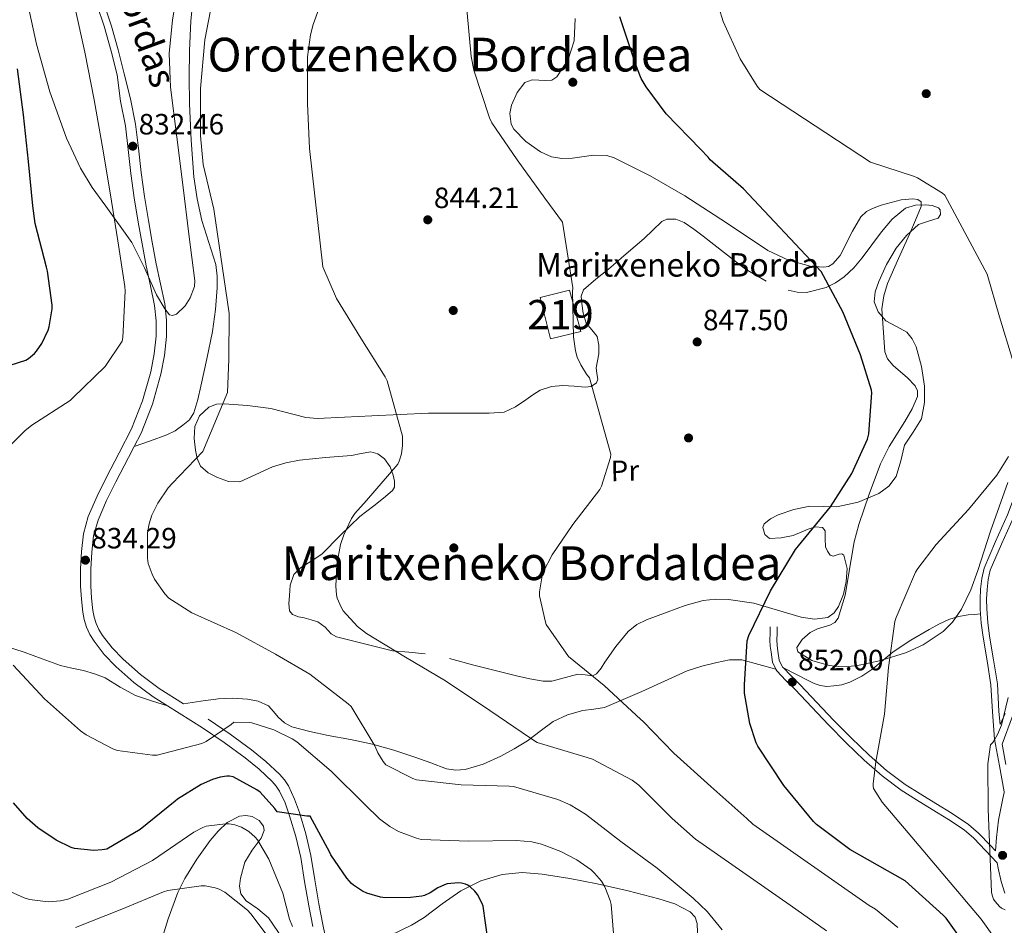
# Model space of a CAD drawing. Extents: x 627549 to 634437, y 752959 to 757716.
# Drawn here: x 629672 to 630008, y 756094 to 756403 of the extents above; entities that cross this region are included whole.
import ezdxf
from ezdxf.enums import TextEntityAlignment as Align

# ---------------------------------------------------------------- set-up
doc = ezdxf.new("R2010")
doc.units = 0
doc.header["$MEASUREMENT"] = 0
doc.linetypes.add('DGN Style 3', pattern=[110.84667999999999, 79.1762, -31.67048])
for name, color, linetype in [('Nivel 15', 7, 'Continuous'), ('Nivel 17', 7, 'Continuous'), ('Nivel 21', 7, 'Continuous'), ('Nivel 35', 7, 'Continuous'), ('Nivel 36', 7, 'Continuous'), ('Nivel 37', 7, 'Continuous'), ('Nivel 4', 7, 'Continuous'), ('Nivel 41', 7, 'Continuous'), ('Nivel 44', 7, 'Continuous'), ('Nivel 45', 7, 'Continuous'), ('Nivel 48', 7, 'Continuous'), ('Nivel 5', 7, 'Continuous'), ('Nivel 52', 7, 'Continuous'), ('Nivel 57', 7, 'Continuous'), ('Nivel 7', 7, 'Continuous')]:
    doc.layers.add(name, color=color, linetype=linetype)
doc.styles.add('Style-arial', font='arial.shx', dxfattribs={"bigfont": 'arialbig.shx'})
doc.styles.add('Style-ariali', font='ariali.shx', dxfattribs={"bigfont": 'arialibig.shx'})
doc.styles.add('Style-arialn', font='arialn.shx', dxfattribs={"bigfont": 'arialnbig.shx'})
doc.styles.add('Style-times', font='times.shx', dxfattribs={"bigfont": 'timesbig.shx'})

# ---------------------------------------------------------------- blocks, each defined once
blk = doc.blocks.new('5PATER_8')
at = {"layer": 'Nivel 7', "linetype": 'Continuous', "lineweight": 0}
h = blk.add_hatch(color=53, dxfattribs=at)
edge = h.paths.add_edge_path()
edge.add_ellipse((0, 0), major_axis=(-0.8683535531702326, -1.296148451011583), ratio=0.9992662858722506, start_angle=0, end_angle=360)
blk = doc.blocks.new('5PERFI_3')
at = {"layer": 'Nivel 17', "linetype": 'Continuous', "lineweight": 0}
h = blk.add_hatch(color=7, dxfattribs=at)
edge = h.paths.add_edge_path()
edge.add_ellipse((0, 0), major_axis=(-0.3034672988784908, -1.530199353708206), ratio=0.9997332953787689, start_angle=0, end_angle=360)

msp = doc.modelspace()

# ---------------------------------------------------------------- linework, layer by layer
at = {"layer": 'Nivel 15', "color": 1, "linetype": 'Continuous', "lineweight": 13}
msp.add_polyline3d([(629852.956, 756293.8119999999, 851.174), (629849.436, 756307.828, 850.726), (629859.4199999999, 756310.324, 850.086), (629863.324, 756296.308, 849.766), (629852.956, 756293.8119999999, 851.174)], dxfattribs=at)
at = {"layer": 'Nivel 21', "color": 7, "linetype": 'DGN Style 3', "lineweight": 0}
for points in [[(629710.8740000001, 756257.0150000001, 833.539), (629716.4739999999, 756258.997, 833.78), (629722.0760000001, 756260.98, 834.022), (629724.8570000001, 756262.388, 834.0740000000001), (629727.452, 756264.244, 834.086), (629729.7250000001, 756266.1159999999, 834.138), (629731.2919999999, 756268.4680000001, 834.214), (629732.6100000001, 756273.017, 834.53), (629733.6599999999, 756277.6200000001, 834.854), (629735.717, 756286.9310000001, 835.1220000000001), (629737.628, 756296.308, 835.238), (629738.6399999999, 756303.723, 835.256), (629739.1640000001, 756311.156, 835.238), (629739.19, 756315.1259999999, 835.2090000000001), (629738.716, 756319.092, 835.174), (629736.399, 756326.6470000001, 835.071), (629733.98, 756334.132, 834.982), (629732.3630000001, 756341.547, 835.033), (629731.2280000001, 756349.044, 835.11), (629730.3019999999, 756361.517, 835.118), (629729.8200000001, 756374.004, 835.11), (629729.6780000001, 756383.0279999999, 835.092), (629729.756, 756392.0519999999, 835.046), (629730.236, 756402.307, 834.897), (629731.2919999999, 756412.5320000001, 834.726)], [(629710.8740000001, 756257.0150000001, 833.539), (629713.244, 756261.6200000001, 833.318), (629717.1359999999, 756271.4639999999, 833.274), (629720.0279999999, 756281.716, 833.254), (629721.2790000001, 756288.0970000001, 833.125), (629721.8840000001, 756294.5160000001, 832.998), (629721.9510000001, 756300.0970000001, 832.902), (629721.372, 756305.652, 832.806), (629719.8940000001, 756312.538, 832.621), (629718.4280000001, 756319.412, 832.422), (629717.0519999999, 756326.797, 832.314), (629715.74, 756334.196, 832.294), (629714.443, 756342.382, 832.47), (629713.244, 756350.5800000001, 832.614), (629712.3570000001, 756358.7760000001, 832.523), (629711.388, 756366.9639999999, 832.3580000000001), (629709.6410000001, 756375.639, 832.131), (629707.548, 756384.244, 831.91), (629705.486, 756392.4010000001, 831.717), (629703.196, 756400.5, 831.5260000000001), (629700.7760000001, 756407.659, 831.384)], [(629999.5959999999, 756199.8870000001, 858.596), (629999.452, 756201.524, 858.534), (629999.4280000001, 756204.946, 858.475), (629999.6440000001, 756208.372, 858.4060000000001), (630000.004, 756211.9569999999, 858.188), (630000.7960000001, 756215.476, 857.958), (630004.692, 756224.6370000001, 857.5070000000001), (630008.7960000001, 756233.652, 857.062), (630012.0590000001, 756242.486, 856.485), (630015.004, 756251.5079999999, 855.91), (630017.003, 756259.523, 855.779), (630017.8840000001, 756267.6359999999, 855.974), (630017.531, 756276.237, 856.614), (630017.1159999999, 756284.852, 857.126), (630017.102, 756289.494, 857.099), (630017.244, 756294.132, 856.998), (630017.4680000001, 756297.3640000001, 856.902), (630017.692, 756300.5959999999, 856.806)], [(629727.7820000001, 756169.1969999999, 832.539), (629719.388, 756174.452, 833.254), (629713.071, 756179.176, 833.345), (629707.1000000001, 756184.436, 833.3820000000001), (629703.408, 756188.3119999999, 833.724), (629700.1240000001, 756192.564, 833.958), (629698.899, 756194.5079999999, 833.899), (629697.9480000001, 756196.5959999999, 833.83), (629697.28, 756198.781, 833.791), (629696.8600000001, 756201.0120000001, 833.766), (629696.4040000001, 756205.2350000001, 833.818), (629696.156, 756209.46, 833.958), (629696.1259999999, 756215.1880000001, 834.397), (629696.412, 756220.916, 834.726), (629697.0830000001, 756226.4880000001, 834.662), (629698.588, 756231.9240000001, 834.534), (629701.47, 756238.5460000001, 834.351), (629704.604, 756244.98, 834.15), (629708.949, 756253.2749999999, 833.718), (629710.8740000001, 756257.0150000001, 833.539)], [(629722.263, 756168.4909999999, 832.715), (629716.825, 756170.256, 832.888), (629711.388, 756172.02, 833.062), (629706.165, 756174.902, 833.004), (629701.02, 756178.0360000001, 832.742), (629697.3470000001, 756179.446, 832.577), (629693.5959999999, 756180.5959999999, 832.3580000000001), (629689.6769999999, 756181.385, 831.953), (629685.788, 756182.26, 831.5260000000001), (629679.5760000001, 756184.557, 831.1990000000001), (629673.372, 756186.868, 830.822), (629667.334, 756188.763, 830.179), (629661.2760000001, 756190.5800000001, 829.542), (629654.3019999999, 756192.273, 828.909), (629647.324, 756194.0360000001, 828.2620000000001), (629641.73, 756196.5530000001, 827.686), (629636.7, 756200.1159999999, 827.11), (629630.1939999999, 756205.692, 826.3100000000001), (629623.8360000001, 756211.3800000001, 825.51), (629620.2860000001, 756214.7010000001, 824.941), (629616.7320000001, 756218.0360000001, 824.3580000000001), (629615.159, 756219.513, 824.184), (629613.3400000001, 756220.2760000001, 824.038), (629612.7890000001, 756220.257, 824.011)], [(629932.3600000001, 756181.4639999999, 851.79), (629936.5619999999, 756179.3019999999, 852.186), (629940.764, 756177.1400000001, 852.582), (629942.8060000001, 756176.185, 852.9680000000001), (629944.9240000001, 756175.412, 853.35), (629947.209, 756175.111, 853.511), (629949.5320000001, 756175.284, 853.6700000000001), (629952.3119999999, 756175.719, 853.89), (629955.0360000001, 756176.564, 854.118), (629959.135, 756178.642, 854.594), (629962.908, 756181.172, 855.078), (629966.3430000001, 756184.1270000001, 855.2280000000001), (629969.8200000001, 756186.996, 855.398), (629975.882, 756190.896, 856.107), (629982.108, 756194.548, 856.87), (629985.406, 756196.3530000001, 857.2860000000001), (629988.828, 756197.94, 857.702), (629992.071, 756198.9920000001, 858.1080000000001), (629995.4199999999, 756199.54, 858.4060000000001), (629997.5079999999, 756199.7139999999, 858.501), (629999.5959999999, 756199.8870000001, 858.596)], [(630004.675, 756119.077, 860.783), (630005.0149999999, 756123.577, 860.815), (630005.788, 756129.46, 860.838), (630007.186, 756136.8330000001, 860.823), (630007.685, 756138.9240000001, 860.827), (630007.645, 756139.1470000001, 860.732), (630006.0320000001, 756148.048, 860.672), (630004.3800000001, 756157.172, 860.518), (630003.6610000001, 756166.4380000001, 860.171), (630003.1640000001, 756175.7320000001, 859.686), (630001.838, 756183.8260000001, 859.302), (630000.476, 756191.9240000001, 858.918), (629999.875, 756196.7180000001, 858.715), (629999.5959999999, 756199.8870000001, 858.596)], [(629929.8019999999, 756180.997, 851.719), (629928.6640000001, 756183.4639999999, 851.588), (629928.156, 756186.868, 851.494), (629927.889, 756188.915, 851.519), (629927.7720000001, 756190.9639999999, 851.494), (629927.804, 756193.236, 851.3340000000001), (629927.8360000001, 756195.5079999999, 851.174)], [(629929.8019999999, 756180.997, 851.719), (629924.0190000001, 756182.5889999999, 851.03), (629918.236, 756184.1799999999, 850.342), (629913.9680000001, 756184.2620000001, 849.65), (629909.6599999999, 756183.284, 848.934), (629904.538, 756182.105, 848.7710000000001), (629899.548, 756180.4680000001, 848.614), (629891.791, 756176.9639999999, 847.301), (629884.1240000001, 756173.4280000001, 845.99), (629877.7609999999, 756170.621, 845.173), (629871.324, 756167.9240000001, 844.4540000000001), (629867.6499999999, 756167.3219999999, 844.239), (629863.8999999999, 756166.9639999999, 844.006), (629858.726, 756165.446, 843.269), (629853.852, 756163.1880000001, 842.278), (629849.396, 756159.8800000001, 841.01), (629845.02, 756156.5320000001, 839.782), (629840.564, 756153.8219999999, 838.865), (629835.932, 756151.284, 838.054), (629830.0020000001, 756148.6440000001, 837.1700000000001), (629823.8360000001, 756146.804, 836.39), (629820.6540000001, 756146.514, 836.086), (629817.5, 756147.06, 835.878), (629812.094, 756149.048, 835.768), (629806.6840000001, 756151.0279999999, 835.686), (629799.4839999999, 756153.371, 835.242), (629792.22, 756155.4439999999, 834.5980000000001), (629784.6740000001, 756156.9839999999, 833.441), (629777.1159999999, 756158.388, 832.23), (629770.875, 756159.717, 831.8770000000001), (629764.6359999999, 756161.3319999999, 832.166), (629762.1710000001, 756162.703, 832.674), (629760.0279999999, 756164.5959999999, 833.19), (629758.4569999999, 756166.6340000001, 833.41), (629756.7, 756168.564, 833.446), (629753.246, 756170.0970000001, 833.248), (629749.5959999999, 756170.74, 832.998), (629744.5959999999, 756171.1300000001, 832.4540000000001), (629739.612, 756170.932, 832.166), (629733.6969999999, 756170.064, 832.352), (629727.7820000001, 756169.1969999999, 832.539)], [(629929.8019999999, 756180.997, 851.719), (629930.0760000001, 756180.4040000001, 851.75), (629933.193, 756177.162, 852.138), (629936.348, 756174.068, 852.518), (629942.0349999999, 756168.0120000001, 852.924), (629947.74, 756161.9720000001, 853.35), (629953.77, 756155.878, 853.915), (629959.9639999999, 756149.94, 854.5020000000001), (629966.081, 756144.568, 855.082), (629972.5719999999, 756139.7, 855.7180000000001), (629977.8019999999, 756136.4029999999, 856.3820000000001), (629983.068, 756133.172, 857.19), (629988.6300000001, 756129.773, 858.241), (629994.0349999999, 756126.1780000001, 859.332), (629997.2760000001, 756123.3160000001, 859.814), (630001.298, 756119.148, 860.236), (630005.3289999999, 756114.9040000001, 860.654), (630005.5730000001, 756113.087, 860.575), (630006.6840000001, 756108.5320000001, 860.39), (630007.8640000001, 756104.6200000001, 860.475)], [(630006.257, 756162.098, 860.317), (630007.9639999999, 756165.844, 860.23)], [(629776.7320000001, 756086.7720000001, 820.774), (629775.315, 756093.851, 821.573), (629773.916, 756100.916, 822.374), (629772.544, 756109.1699999999, 823.4060000000001), (629771.1640000001, 756117.4280000001, 824.422), (629769.4180000001, 756124.7930000001, 825.1030000000001), (629767.26, 756132.084, 825.766), (629765.6429999999, 756136.7139999999, 826.279), (629763.548, 756141.172, 826.79), (629762.1599999999, 756143.2690000001, 827.046), (629760.476, 756145.1400000001, 827.302), (629755.8289999999, 756149.5190000001, 827.942), (629750.94, 756153.524, 828.582), (629743.6159999999, 756158.8319999999, 829.923), (629736.156, 756163.956, 831.398)]]:
    msp.add_polyline3d(points, dxfattribs=at)
at = {"layer": 'Nivel 21', "color": 7, "linetype": 'Continuous', "lineweight": 0}
for points in [[(629698.2479999999, 756407.5290000001, 831.384), (629700.6170000001, 756400.52, 831.5260000000001), (629703.0590000001, 756391.9140000001, 831.717), (629705.105, 756383.821, 831.91), (629706.196, 756374.8729999999, 832.131), (629707.9010000001, 756366.4070000001, 832.3580000000001), (629708.851, 756358.379, 832.523), (629709.743, 756350.135, 832.614), (629710.9550000001, 756341.851, 832.47), (629712.26, 756333.612, 832.294), (629713.5800000001, 756326.166, 832.314), (629714.9680000001, 756318.7209999999, 832.422), (629716.4439999999, 756311.8, 832.621), (629717.882, 756305.0970000001, 832.806), (629718.4199999999, 756299.935, 832.902), (629718.358, 756294.703, 832.998), (629717.783, 756288.6030000001, 833.125), (629716.5930000001, 756282.5360000001, 833.254), (629713.7890000001, 756272.595, 833.274), (629710.027, 756263.0800000001, 833.318), (629705.818, 756254.9010000001, 833.718), (629701.4550000001, 756246.5719999999, 834.15), (629698.2649999999, 756240.023, 834.351), (629695.254, 756233.105, 834.534), (629693.612, 756227.1740000001, 834.662), (629692.8940000001, 756221.2150000001, 834.726), (629692.5970000001, 756215.267, 834.397), (629692.628, 756209.3470000001, 833.958), (629692.8870000001, 756204.942, 833.818), (629693.3670000001, 756200.4950000001, 833.766), (629693.8489999999, 756197.936, 833.791), (629694.6410000001, 756195.344, 833.83), (629695.787, 756192.8289999999, 833.899)], [(630019.939, 756300.44, 856.806), (630019.7150000001, 756297.2080000001, 856.902), (630019.494, 756294.02, 856.998), (630019.354, 756289.463, 857.099), (630019.368, 756284.9099999999, 857.126), (630019.781, 756276.337, 856.614), (630020.1410000001, 756267.56, 855.974), (630019.2250000001, 756259.1270000001, 855.779), (630017.1699999999, 756250.885, 855.91), (630014.1869999999, 756241.746, 856.485), (630010.8800000001, 756232.794, 857.062), (630006.753, 756223.73, 857.5070000000001), (630002.9480000001, 756214.7820000001, 857.958), (630002.2309999999, 756211.5959999999, 858.188), (630001.889, 756208.189, 858.4060000000001), (630001.6810000001, 756204.8829999999, 858.475), (630001.703, 756201.631, 858.534), (630002.115, 756196.9569999999, 858.715), (630002.7050000001, 756192.2509999999, 858.918), (630004.06, 756184.1950000001, 859.302), (630005.406, 756175.9750000001, 859.686), (630005.908, 756166.585, 860.171), (630006.257, 756162.098, 860.317)], [(629932.3600000001, 756181.4639999999, 851.79), (629932.0700000001, 756181.7650000001, 851.75), (629930.969, 756184.152, 851.588), (629930.514, 756187.1980000001, 851.494), (629930.2609999999, 756189.1370000001, 851.519), (629930.1540000001, 756191.0150000001, 851.494), (629930.185, 756193.202, 851.3340000000001), (629930.217, 756195.4739999999, 851.174)], [(629695.787, 756192.8289999999, 833.899), (629697.229, 756190.54, 833.958), (629700.727, 756186.0109999999, 833.724), (629704.652, 756181.8910000001, 833.3820000000001), (629710.845, 756176.435, 833.345), (629717.392, 756171.5390000001, 833.254), (629722.263, 756168.4909999999, 832.715)], [(630004.675, 756119.077, 860.783), (630003.0109999999, 756120.801, 860.236), (629998.923, 756125.038, 859.814), (629995.4890000001, 756128.0700000001, 859.332), (629989.9110000001, 756131.781, 858.241), (629984.311, 756135.202, 857.19), (629979.0590000001, 756138.425, 856.3820000000001), (629973.923, 756141.663, 855.7180000000001), (629967.5830000001, 756146.4180000001, 855.082), (629961.574, 756151.6950000001, 854.5020000000001), (629955.44, 756157.575, 853.915), (629949.452, 756163.6270000001, 853.35), (629943.7679999999, 756169.6440000001, 852.924), (629938.05, 756175.7339999999, 852.518), (629934.885, 756178.837, 852.138), (629932.3600000001, 756181.4639999999, 851.79)], [(629722.263, 756168.4909999999, 832.715), (629734.158, 756161.048, 831.398), (629741.5819999999, 756155.949, 829.923), (629748.7849999999, 756150.7280000001, 828.582), (629753.4979999999, 756146.8670000001, 827.942), (629757.9510000001, 756142.672, 827.302), (629759.362, 756141.1030000001, 827.046), (629760.4639999999, 756139.439, 826.79), (629762.372, 756135.378, 826.279), (629763.9010000001, 756131.0009999999, 825.766), (629766.007, 756123.885, 825.1030000000001), (629767.703, 756116.729, 824.422), (629769.064, 756108.5900000001, 823.4060000000001), (629770.4439999999, 756100.284, 822.374), (629771.855, 756093.162, 821.573)], [(630008.2479999999, 756148.449, 860.672), (630006.9880000001, 756155.412, 860.326), (630010.4850000001, 756164.987, 860.23)]]:
    msp.add_polyline3d(points, dxfattribs=at)
at = {"layer": 'Nivel 35', "color": 92, "linetype": 'DGN Style 3', "lineweight": 0}
for points in [[(629727.8360000001, 756425.588, 835.6220000000001), (629723.9450000001, 756402.628, 835.717), (629722.8600000001, 756391.1540000001, 835.765), (629723.2919999999, 756379.7, 835.814), (629725.435, 756362.548, 835.909), (629727.5800000001, 756345.396, 836.006), (629729.571, 756329.49, 835.794), (629731.548, 756313.588, 835.11), (629731.443, 756311.628, 835), (629730.003, 756307.79, 834.764), (629728.2550000001, 756305.0619999999, 834.566), (629725.3230000001, 756302.189, 834.272), (629724.0079999999, 756301.6740000001, 834.139), (629722.9720000001, 756302.004, 834.022), (629721.334, 756303.9610000001, 833.828), (629718.5630000001, 756308.8330000001, 833.5360000000001), (629714.45, 756317.9439999999, 833.14), (629710.108, 756326.6440000001, 832.678), (629701.185, 756339.0560000001, 831.33), (629696.5889999999, 756345.358, 830.613), (629692.5719999999, 756352.0519999999, 830.118), (629687.8459999999, 756362.2849999999, 829.774), (629682.1240000001, 756378.095, 829.496), (629677.5959999999, 756394.2919999999, 829.094), (629672.6710000001, 756417.084, 828.236)], [(629858.9240000001, 756389.1059999999, 848.272), (629861.02, 756395.5079999999, 848.23), (629861.327, 756403.0619999999, 848.181)], [(630008.8740000001, 756244.6939999999, 857.259), (630003.0360000001, 756228.084, 857.51), (629998.73, 756214.6950000001, 858.165), (629996.2649999999, 756208.0630000001, 858.461), (629993.1159999999, 756201.46, 858.4060000000001), (629990.087, 756197.094, 858.154), (629986.8130000001, 756193.852, 857.892), (629980.0349999999, 756189.3300000001, 857.364), (629974.3770000001, 756186.7690000001, 856.928), (629965.574, 756184.0009999999, 856.25), (629957.148, 756182.196, 855.59), (629952.091, 756181.8670000001, 855.217), (629947.993, 756182.288, 854.932), (629942.0700000001, 756183.98, 854.496), (629937.308, 756186.932, 854.054), (629936.9269999999, 756188.4210000001, 853.764), (629938.79, 756191.1400000001, 853.088), (629941.4680000001, 756193.524, 852.6460000000001), (629943.952, 756194.7820000001, 852.7760000000001), (629948.1540000001, 756196.0120000001, 853.469), (629949.9029999999, 756196.9410000001, 853.7860000000001), (629951.068, 756198.452, 853.926), (629953.449, 756206.274, 853.969), (629955.433, 756218.436, 853.951), (629956.483, 756224.4890000001, 853.875), (629958.044, 756230.388, 853.734), (629961.655, 756240.7949999999, 853.256), (629965.4680000001, 756251.06, 852.902), (629968.3899999999, 756256.98, 852.9200000000001), (629973.8130000001, 756265.5830000001, 853.067), (629976.2590000001, 756269.8160000001, 853.134), (629978.0760000001, 756274.0360000001, 853.158), (629978.139, 756276.0120000001, 853.149), (629977.355, 756277.673, 853.133), (629974.7209999999, 756280.49, 853.096), (629969.807, 756284.7150000001, 853.042), (629967.8929999999, 756286.9269999999, 853.028), (629966.94, 756289.2679999999, 853.03), (629965.9950000001, 756303.942, 853.231), (629966.5860000001, 756308.423, 853.322), (629967.8999999999, 756312.628, 853.414), (629971.6640000001, 756321.172, 853.677), (629975.452, 756329.716, 854.054), (629977.4780000001, 756334.2919999999, 854.578), (629979.3559999999, 756338.868, 855.142), (629979.3430000001, 756340.547, 855.269), (629978.1799999999, 756341.3300000001, 855.355), (629976.48, 756341.5689999999, 855.41), (629972.4839999999, 756341.193, 855.458), (629965.7250000001, 756339.405, 855.41), (629962.8, 756338.2820000001, 855.328), (629960.6680000001, 756337.2039999999, 855.206), (629958.7579999999, 756335.406, 854.998), (629955.888, 756330.494, 854.543), (629951.716, 756322.256, 853.785), (629949.213, 756319.3360000001, 853.439), (629947.7620000001, 756318.4979999999, 853.289), (629946.1399999999, 756318.196, 853.158), (629941.5090000001, 756318.5959999999, 852.907), (629934.0490000001, 756320.5819999999, 852.623), (629927.068, 756323.956, 852.2620000000001), (629912.9680000001, 756333.3119999999, 850.4490000000001), (629898.78, 756342.5800000001, 848.806), (629886.8829999999, 756349.3859999999, 848.58), (629874.652, 756355.5079999999, 848.422), (629872.165, 756356.288, 848.323), (629867.567, 756356.3929999999, 848.114), (629860.372, 756355.395, 847.779), (629856.78, 756355.254, 847.635), (629853.2760000001, 756355.892, 847.5260000000001), (629849.51, 756357.5530000001, 847.453), (629844.496, 756361.0730000001, 847.436), (629840.412, 756365.3640000001, 847.5260000000001), (629839.486, 756367.065, 847.586), (629839.094, 756370.6340000001, 847.7330000000001), (629839.6540000001, 756373.548, 847.86), (629841.52, 756377.791, 848.041), (629844.1880000001, 756381.236, 848.166), (629846.663, 756382.192, 848.217), (629851.237, 756381.8859999999, 848.274), (629853.371, 756382.0660000001, 848.29), (629855.068, 756383.156, 848.294), (629858.9240000001, 756389.1059999999, 848.272)]]:
    msp.add_polyline3d(points, dxfattribs=at)
at = {"layer": 'Nivel 36', "color": 92, "linetype": 'Continuous', "lineweight": 0, "extrusion": (-0.1779003582609275, -0.1168198266528507, 0.9770898580127785), "elevation": -199586.9225087417, "flags": 128}
msp.add_lwpolyline([(-286448.0000986166, 920286.5959059619), (-286439.3656416367, 920289.6453284752), (-286432.1107936839, 920293.3525617002)], dxfattribs=at)
at = {"layer": 'Nivel 36', "color": 92, "linetype": 'Continuous', "lineweight": 0}
for points in [[(629934.044, 756310.388, 850.022), (629937.1030000001, 756309.6329999999, 850.439), (629940.1880000001, 756309.6200000001, 850.854), (629946.922, 756311.297, 851.5120000000001), (629950.128, 756312.8459999999, 851.798), (629953.1159999999, 756314.932, 852.134), (629956.3670000001, 756318.0460000001, 852.792), (629959.196, 756321.396, 853.414), (629962.524, 756325.8049999999, 853.809), (629965.852, 756330.2280000001, 854.054), (629969.4539999999, 756334.568, 854.177), (629974.044, 756338.3559999999, 854.3100000000001), (629977.4550000001, 756339.4140000001, 854.639), (629980.892, 756339.4439999999, 854.95), (629983.075, 756339.237, 854.986), (629985.244, 756338.4839999999, 854.95), (629985.8500000001, 756337.77, 854.918), (629985.9040000001, 756336.1669999999, 854.867), (629985.1799999999, 756334.8999999999, 854.822), (629981.807, 756333.9310000001, 854.7230000000001), (629978.46, 756332.788, 854.63), (629974.379, 756329.054, 854.5450000000001), (629970.78, 756324.7239999999, 854.438), (629967.5630000001, 756319.1510000001, 854.014), (629964.892, 756313.3319999999, 853.414), (629963.6910000001, 756309.8570000001, 852.956), (629963.3559999999, 756306.3559999999, 852.6460000000001), (629964.6699999999, 756302.9809999999, 852.684), (629967.26, 756299.956, 852.774), (629970.9450000001, 756297.9909999999, 852.884), (629974.4920000001, 756296.0519999999, 852.966), (629976.3119999999, 756293.72, 852.915), (629977.628, 756291.06, 852.838), (629979.5109999999, 756284.3640000001, 852.774), (629980.4439999999, 756277.6200000001, 852.71), (629980.4950000001, 756272.038, 852.659), (629979.4199999999, 756266.4839999999, 852.582), (629976.6740000001, 756261.854, 852.416), (629973.7239999999, 756257.46, 852.198), (629972.3899999999, 756252.1370000001, 851.9830000000001), (629970.78, 756246.7720000001, 851.75), (629968.307, 756243.5009999999, 851.539), (629964.956, 756241.0120000001, 851.302), (629957.9110000001, 756237.969, 850.808), (629950.6200000001, 756236.4680000001, 850.342), (629946.0079999999, 756236.585, 850.169), (629941.4040000001, 756236.6599999999, 850.022), (629935.9210000001, 756235.5150000001, 849.766), (629930.524, 756233.652, 849.51), (629927.97, 756232.288, 849.4540000000001), (629925.852, 756230.5800000001, 849.51), (629925.406, 756229.3800000001, 849.58), (629925.987, 756227.0290000001, 849.714), (629927.5800000001, 756225.652, 849.83), (629931.6089999999, 756225.831, 849.998), (629935.6440000001, 756226.676, 850.15), (629940.797, 756228.8060000001, 850.269), (629943.324, 756229.645, 850.321), (629945.756, 756229.3640000001, 850.4060000000001), (629946.663, 756228.2320000001, 850.518), (629946.655, 756225.5150000001, 850.793), (629946.78, 756222.7720000001, 851.11), (629947.44, 756221.277, 851.375), (629948.3160000001, 756219.892, 851.6220000000001), (629949.3219999999, 756219.5889999999, 851.6750000000001), (629951.3829999999, 756220.216, 851.625), (629952.3019999999, 756220.331, 851.6030000000001), (629952.9240000001, 756219.892, 851.6220000000001), (629954.1229999999, 756215.4240000001, 852.101), (629953.8200000001, 756210.932, 852.4540000000001), (629952.861, 756206.655, 852.4250000000001), (629951.132, 756202.4199999999, 852.39), (629949.6270000001, 756200.2039999999, 852.4010000000001), (629947.548, 756198.7080000001, 852.39), (629942.9950000001, 756198.058, 852.1700000000001), (629938.46, 756198.7720000001, 851.814), (629930.392, 756201.206, 851.141), (629922.2679999999, 756203.5079999999, 850.47), (629913.662, 756204.7720000001, 849.7950000000001), (629909.325, 756204.9010000001, 849.46), (629905.0519999999, 756204.4680000001, 849.126), (629898.851, 756202.771, 848.698), (629892.764, 756200.436, 848.294), (629885.6769999999, 756197.878, 847.602), (629882.361, 756196.247, 847.216), (629879.452, 756193.908, 846.886), (629875.2609999999, 756188.7339999999, 846.707), (629871.452, 756183.412, 846.5020000000001), (629870.1799999999, 756181.395, 846.2470000000001), (629868.6359999999, 756179.4439999999, 845.99), (629867.192, 756178.7919999999, 845.8580000000001), (629864.717, 756179.0660000001, 845.672), (629862.236, 756179.3160000001, 845.4780000000001), (629856.3530000001, 756177.673, 844.811), (629853.409, 756176.942, 844.465), (629850.46, 756176.8840000001, 844.198), (629845.878, 756177.733, 844.043), (629841.308, 756178.804, 843.942), (629834.007, 756180.598, 843.594), (629826.716, 756182.388, 843.11), (629818.5109999999, 756184.662, 842.243)], [(629810.2039999999, 756186.2919999999, 841.3820000000001), (629804.6359999999, 756186.7720000001, 840.934), (629799.068, 756187.2520000001, 840.486), (629789.4680000001, 756189.6840000001, 839.814), (629779.868, 756192.1159999999, 839.142), (629778.1510000001, 756193.078, 838.945), (629776.03, 756195.412, 838.5690000000001), (629773.5959999999, 756197.172, 838.374), (629771.229, 756197.848, 838.374), (629768.8600000001, 756198.5160000001, 838.374), (629766.9040000001, 756198.879, 838.374), (629764.956, 756199.6680000001, 838.374), (629763.923, 756200.99, 838.374), (629763.6769999999, 756203.4680000001, 838.374), (629763.932, 756206.004, 838.374), (629764.077, 756209.6769999999, 838.405), (629765.4040000001, 756213.3, 838.5020000000001), (629767.611, 756215.5989999999, 838.64), (629771.337, 756217.8870000001, 838.938), (629774.8759999999, 756220.2760000001, 839.27), (629781.2760000001, 756226.7930000001, 840.309), (629787.932, 756233.0760000001, 840.998), (629790.294, 756234.9380000001, 840.891), (629792.6680000001, 756236.788, 840.742), (629795.8999999999, 756239.3489999999, 840.616), (629799.068, 756242.0360000001, 840.486), (629799.719, 756243.1130000001, 840.443), (629799.764, 756245.173, 840.376), (629799.26, 756247.22, 840.294), (629798.179, 756250.108, 840.135), (629796.2520000001, 756252.788, 839.974), (629794.047, 756254.54, 839.846), (629791.6440000001, 756255.156, 839.718), (629788.361, 756254.5819999999, 839.463), (629785.0519999999, 756253.94, 839.206), (629776.1840000001, 756253.2509999999, 838.928), (629767.324, 756252.4040000001, 838.6940000000001), (629762.638, 756251.415, 838.439), (629758.044, 756250.1000000001, 838.182), (629752.439, 756247.4510000001, 838.136), (629746.908, 756244.98, 838.054), (629743.132, 756245.1000000001, 837.77), (629739.2919999999, 756246.452, 837.414), (629736.112, 756247.987, 837.065), (629733.5320000001, 756250.2919999999, 836.6460000000001), (629732.369, 756252.9280000001, 835.8580000000001), (629731.868, 756255.7320000001, 835.046), (629731.3289999999, 756259.76, 834.6), (629731.548, 756263.7960000001, 834.4060000000001), (629733.2050000001, 756267.5249999999, 834.341), (629736.412, 756270.452, 834.47), (629738.9809999999, 756271.4539999999, 834.754), (629741.5959999999, 756271.604, 835.046), (629749.5549999999, 756271.017, 835.48), (629757.4680000001, 756270.004, 836.006), (629765.4650000001, 756267.898, 836.967), (629769.449, 756266.926, 837.506), (629773.4680000001, 756266.612, 838.054), (629782.679, 756267.014, 839.509), (629791.9639999999, 756267.4439999999, 840.87), (629801.629, 756267.8970000001, 841.014), (629811.2919999999, 756268.3400000001, 840.934), (629819.1000000001, 756268.4450000001, 841.5500000000001), (629826.908, 756268.4040000001, 842.15), (629832.03, 756268.368, 842.394), (629837.148, 756268.788, 842.662), (629840.9890000001, 756270.503, 843.056), (629844.5079999999, 756272.9480000001, 843.558), (629846.8630000001, 756274.6429999999, 844.015), (629849.372, 756276.2760000001, 844.4540000000001), (629853.2350000001, 756277.49, 844.682), (629857.1799999999, 756277.8759999999, 844.902), (629860.9539999999, 756277.611, 845.33), (629864.7320000001, 756277.3, 845.798), (629866.817, 756277.5160000001, 846.077), (629868.6359999999, 756278.7080000001, 846.374), (629869.112, 756279.9880000001, 846.616), (629868.7350000001, 756281.908, 847.064), (629868.4439999999, 756283.828, 847.398), (629868.946, 756286.26, 847.572), (629869.4040000001, 756288.692, 847.654), (629869.4269999999, 756291.604, 847.727), (629868.828, 756294.5160000001, 847.782), (629867.021, 756296.834, 847.785), (629865.1159999999, 756299.1240000001, 847.782), (629864.085, 756302.4680000001, 847.984), (629863.5800000001, 756305.844, 848.102), (629863.4140000001, 756308.2779999999, 848.006), (629864.22, 756310.452, 847.91), (629868.4369999999, 756314.1510000001, 847.6850000000001), (629872.6680000001, 756317.5560000001, 847.462), (629878.75, 756322.77, 847.177), (629884.828, 756327.9880000001, 846.95), (629887.8260000001, 756330.878, 846.87), (629890.844, 756333.7479999999, 846.822), (629892.561, 756334.5959999999, 846.8050000000001), (629895.642, 756334.629, 846.797), (629898.46, 756333.4920000001, 846.822), (629901.787, 756331.169, 846.946), (629905.0519999999, 756328.756, 847.142), (629912.2220000001, 756323.138, 847.645)], [(629719.7080000001, 756086.6440000001, 813.862), (629722.462, 756095.81, 814.933), (629725.852, 756104.8200000001, 815.846), (629728.1939999999, 756109.5519999999, 816.878), (629732.301, 756116.1359999999, 818.847), (629736.8600000001, 756122.548, 820.07), (629739.531, 756125.77, 820.266), (629742.6840000001, 756128.692, 820.4540000000001), (629746.8119999999, 756130.842, 820.653), (629749.0519999999, 756131.135, 820.75), (629751.196, 756130.74, 820.838), (629753.523, 756129.4280000001, 820.866), (629755.0360000001, 756127.476, 820.838), (629755.1939999999, 756125.973, 820.828), (629754.1799999999, 756123.327, 820.811), (629751.135, 756119.29, 820.7760000000001), (629748.7, 756115.1240000001, 820.71), (629747.131, 756109.676, 820.561), (629746.81, 756106.9199999999, 820.472), (629747.2919999999, 756104.372, 820.39), (629749.0719999999, 756102.004, 820.3340000000001), (629753.06, 756099.2320000001, 820.2860000000001), (629756.7, 756096.1159999999, 820.134), (629761.646, 756088.9979999999, 819.453)], [(629794.6840000001, 756088.4040000001, 821.83), (629805.4680000001, 756093.6840000001, 822.95), (629809.841, 756096.2760000001, 823.484), (629815.943, 756100.889, 824.407), (629822.3, 756105.3319999999, 825.318), (629829.173, 756108.781, 825.987), (629836.4439999999, 756110.9639999999, 826.662), (629843.2620000001, 756111.598, 827.83), (629850.0760000001, 756111.092, 829.03), (629859.46, 756109.5719999999, 830.004), (629868.828, 756107.764, 830.95), (629879.368, 756105.3260000001, 832.456), (629889.8200000001, 756102.6440000001, 833.83), (629895.2930000001, 756100.9410000001, 834.173), (629900.5719999999, 756098.1640000001, 834.278), (629902.2339999999, 756096.3970000001, 834.275), (629903.004, 756094.196, 834.278), (629903.4269999999, 756082.155, 834.589)]]:
    msp.add_polyline3d(points, dxfattribs=at)
at = {"layer": 'Nivel 4', "color": 30, "linetype": 'Continuous', "lineweight": 30, "flags": 128}
for points, elevation in [([(629996.612, 756083.7820000001), (629987.94, 756096.006), (629986.8200000001, 756097.0619999999), (629973.892, 756108.838), (629955.0760000001, 756119.462), (629943.6840000001, 756128.038), (629942.6599999999, 756129.0619999999), (629932.548, 756141.318), (629923.6840000001, 756154.726), (629923.108, 756155.942), (629920.9639999999, 756162.5020000001), (629919.1399999999, 756172.838), (629919.044, 756175.686), (629920.004, 756190.6939999999), (629920.612, 756192.486), (629928.004, 756207.7820000001), (629936.5160000001, 756221.8940000001), (629937.476, 756223.078), (629948.452, 756236.422), (629955.6840000001, 756247.8459999999), (629961.0279999999, 756259.494), (629961.5079999999, 756261.382), (629962.564, 756275.3019999999), (629962.4040000001, 756276.1980000001), (629958.6599999999, 756288.294), (629952.6440000001, 756302.9180000001), (629945.284, 756316.71), (629918.756, 756344.9979999999), (629907.3640000001, 756354.8859999999), (629906.7239999999, 756355.75), (629904.1000000001, 756358.4380000001), (629892.324, 756370.598), (629885.5079999999, 756379.75), (629883.8759999999, 756382.6300000001), (629882.02, 756387.2380000001), (629877.22, 756401.638), (629876.612, 756403.686)], 850), ([(629668.5819999999, 756284.7949999999), (629673.926, 756286.523), (629674.8859999999, 756287.067), (629676.902, 756288.763), (629677.6059999999, 756289.5630000001), (629679.398, 756292.1869999999), (629681.5419999999, 756296.6669999999), (629681.926, 756297.851), (629682.95, 756303.963), (629682.95, 756305.2110000001), (629681.382, 756316.827), (629680.9979999999, 756318.203), (629677.1259999999, 756333.1470000001), (629676.358, 756339.0989999999), (629674.854, 756354.331), (629673.19, 756370.1710000001), (629671.1100000001, 756385.8829999999)], 825), ([(629831.5900000001, 756088.763), (629829.9580000001, 756100.1229999999), (629829.6059999999, 756101.051), (629827.9739999999, 756104.091), (629827.1100000001, 756105.2110000001), (629825.4780000001, 756106.7790000001), (629824.7420000001, 756107.291), (629823.9099999999, 756107.675), (629822.534, 756108.027), (629821.574, 756108.091), (629817.702, 756107.7390000001), (629816.7420000001, 756107.4510000001), (629814.534, 756106.395), (629811.878, 756104.699), (629809.926, 756103.8030000001), (629809.0619999999, 756103.5789999999), (629805.158, 756103.067), (629796.5179999999, 756103.003), (629794.95, 756103.227), (629790.2139999999, 756104.5390000001), (629788.7420000001, 756105.243), (629785.7660000001, 756107.2590000001), (629784.9979999999, 756107.9310000001), (629783.4299999999, 756109.6910000001), (629777.9580000001, 756117.6270000001), (629777.638, 756118.4269999999), (629770.9820000001, 756130.8430000001), (629769.7660000001, 756130.8430000001), (629759.6540000001, 756132.315), (629758.8859999999, 756133.435), (629753.8300000001, 756139.0989999999), (629752.7420000001, 756139.899), (629744.646, 756144.315), (629743.398, 756144.4750000001), (629742.534, 756144.4750000001), (629740.23, 756144.155), (629737.6059999999, 756143.3870000001), (629733.7660000001, 756141.6910000001), (629725.702, 756136.699), (629724.9340000001, 756135.9950000001), (629712.902, 756126.3630000001), (629701.5419999999, 756119.611), (629699.942, 756119.3230000001), (629697.1259999999, 756119.1950000001), (629690.5020000001, 756119.835), (629689.446, 756120.1869999999), (629684.3260000001, 756122.6510000001), (629678.0860000001, 756126.8430000001), (629674.4380000001, 756130.1070000001), (629669.7660000001, 756135.4510000001)], 825)]:
    msp.add_lwpolyline(points, dxfattribs=dict(at, elevation=elevation))
at = {"layer": 'Nivel 5', "color": 30, "linetype": 'Continuous', "lineweight": 0, "flags": 128}
for points, elevation in [([(629947.1159999999, 756091.7620000001), (629934.7, 756100.4979999999), (629902.412, 756122.962), (629894.4439999999, 756130.098), (629883.0519999999, 756141.3940000001), (629880.8119999999, 756143.0900000001), (629867.212, 756150.354), (629865.4199999999, 756150.8659999999), (629848.4280000001, 756155.986), (629846.1240000001, 756157.4580000001), (629832.2039999999, 756166.8659999999), (629817.1000000001, 756177.074), (629803.5, 756185.1059999999), (629790.1240000001, 756193.1699999999), (629787.1159999999, 756195.6340000001), (629782.1880000001, 756200.9780000001), (629781.4839999999, 756202.1300000001), (629780.172, 756205.202), (629779.8840000001, 756206.3859999999), (629779.6599999999, 756209.362), (629780.044, 756216.7860000001), (629781.324, 756223.538), (629782.4439999999, 756226.898), (629785.068, 756232.402), (629786.1880000001, 756234.098), (629790.156, 756238.642), (629800.844, 756251.0260000001), (629801.2919999999, 756251.986), (629802.06, 756254.5460000001), (629802.4439999999, 756257.362), (629802.476, 756260.4979999999), (629797.2280000001, 756279.4739999999), (629796.5560000001, 756280.754), (629788.172, 756293.97), (629779.916, 756307.4739999999), (629775.212, 756318.29), (629770.6680000001, 756358.7380000001), (629769.996, 756374.1300000001), (629769.996, 756390.0020000001), (629771.02, 756397.4580000001), (629771.98, 756401.074), (629777.324, 756415.8900000001)], 840), ([(629723.916, 756244.4340000001), (629734.3800000001, 756255.2820000001), (629742.7320000001, 756275.442), (629743.148, 756286.77), (629743.308, 756302.45), (629738.06, 756337.97), (629734.476, 756353.2339999999), (629733.5160000001, 756363.0260000001), (629733.548, 756379.1540000001), (629735.02, 756395.8260000001), (629738.22, 756412.402)], 835), ([(629673.612, 756262.3859999999), (629676.044, 756264.274), (629689.0360000001, 756272.7220000001), (629689.996, 756273.618), (629700.9720000001, 756284.3700000001), (629706.8600000001, 756292.9140000001), (629707.084, 756294.162), (629707.8840000001, 756310.0660000001), (629707.7239999999, 756311.602), (629705.388, 756327.2180000001), (629702.7, 756343.5700000001), (629699.9480000001, 756359.8900000001), (629697.26, 756375.378), (629694.06, 756391.5700000001), (629690.7320000001, 756406.4820000001)], 830), ([(629971.372, 756092.882), (629963.756, 756099.122), (629961.612, 756100.338), (629921.9639999999, 756128.1140000001), (629919.9480000001, 756130.098), (629907.6599999999, 756140.946), (629894.956, 756152.402), (629884.4280000001, 756163.25), (629883.692, 756163.794), (629871.1799999999, 756175.506), (629859.084, 756185.3940000001), (629851.4680000001, 756196.3060000001), (629851.1799999999, 756197.1059999999), (629849.1640000001, 756206.0660000001), (629849.1640000001, 756207.4739999999), (629850.0279999999, 756212.882), (629850.4439999999, 756214.162), (629853.4839999999, 756220.0819999999), (629860.588, 756230.3859999999), (629869.74, 756242.29), (629870.284, 756243.442), (629873.388, 756253.2339999999), (629873.4839999999, 756254.3859999999), (629866.1880000001, 756280.4979999999), (629865.196, 756281.682), (629863.212, 756284.8500000001), (629862.0279999999, 756287.4739999999), (629861.4199999999, 756289.7139999999), (629860.7479999999, 756294.4180000001), (629860.396, 756309.8740000001), (629860.524, 756311.1540000001), (629856.9720000001, 756333.5220000001), (629850.9880000001, 756341.7779999999), (629841.548, 756354.8019999999), (629832.94, 756367.506), (629832.1399999999, 756369.202), (629826.7320000001, 756385.4580000001), (629825.8999999999, 756390.098), (629824.4280000001, 756406.162)], 845), ([(630010.5320000001, 756286.6780000001), (630006.1159999999, 756301.2380000001), (630001.8600000001, 756315.862), (629987.396, 756342.838), (629986.5959999999, 756343.51), (629978.1159999999, 756348.6939999999), (629977.1240000001, 756349.1100000001), (629962.02, 756354.0700000001), (629924.3559999999, 756378.902), (629923.46, 756379.99), (629917.5719999999, 756389.3659999999), (629911.78, 756402.038), (629910.3400000001, 756406.8060000001)], 855), ([(629664.2039999999, 756252.946), (629673.612, 756262.3859999999)], 830), ([(630008.7720000001, 756083.0619999999), (629999.844, 756095.702), (629976.132, 756123.6699999999), (629966.02, 756135.6059999999), (629963.108, 756140.246), (629962.9480000001, 756141.0460000001), (629962.9480000001, 756141.9099999999), (629963.94, 756149.4299999999), (629966.8200000001, 756165.7180000001), (629968.196, 756181.5900000001), (629970.4040000001, 756197.2380000001), (629970.8840000001, 756198.6780000001), (629977.4439999999, 756214.102), (629978.212, 756215.4140000001), (629984.4839999999, 756223.6059999999), (629995.46, 756235.51), (630005.22, 756247.2220000001), (630009.1240000001, 756253.5900000001)], 855), ([(629911.436, 756092.05), (629906.348, 756098.29), (629901.5800000001, 756102.834), (629889.324, 756113.138), (629876.94, 756122.226), (629864.8759999999, 756131.5700000001), (629859.628, 756134.6740000001), (629855.372, 756136.4979999999), (629840.3319999999, 756140.946), (629838.7960000001, 756141.1059999999), (629822.476, 756141.554), (629807.212, 756143.2820000001), (629805.9639999999, 756143.6980000001), (629796.716, 756148.3700000001), (629795.8200000001, 756149.4580000001), (629793.996, 756152.466), (629793.004, 756154.898), (629784.9720000001, 756168.274), (629783.8840000001, 756169.1699999999), (629770.828, 756179.314), (629759.148, 756186.1300000001), (629745.804, 756193.3940000001), (629730.5719999999, 756200.2420000001), (629722.764, 756205.2339999999), (629721.324, 756206.77), (629717.8360000001, 756211.7620000001), (629717.004, 756213.426), (629715.692, 756217.138), (629715.4680000001, 756218.962), (629715.5, 756227.6340000001), (629715.98, 756230.642), (629716.9720000001, 756233.554), (629718.9880000001, 756237.682), (629722.476, 756242.8659999999), (629723.916, 756244.4340000001)], 835), ([(629874.476, 756089.426), (629873.6440000001, 756100.658), (629873.2919999999, 756102.034), (629871.4040000001, 756106.77), (629870.3160000001, 756108.6259999999), (629867.9480000001, 756111.442), (629866.764, 756112.53), (629861.932, 756115.986), (629856.46, 756118.834), (629849.868, 756121.298), (629846.5719999999, 756122.0660000001), (629841.2919999999, 756122.514), (629825.068, 756122.29), (629808.844, 756122.9299999999), (629807.1799999999, 756123.314), (629801.0360000001, 756125.6499999999), (629798.06, 756127.314), (629794.604, 756129.9380000001), (629789.6440000001, 756134.8019999999), (629778.06, 756146.1939999999), (629766.412, 756156.1780000001), (629764.844, 756157.202), (629758.5719999999, 756160.274), (629751.084, 756162.706), (629750.284, 756162.834), (629744.8759999999, 756162.9299999999), (629743.9480000001, 756162.1300000001), (629735.5, 756156.3060000001), (629733.996, 756155.666), (629718.7, 756151.666), (629717.132, 756151.6340000001), (629705.196, 756153.298), (629703.5959999999, 756153.8740000001), (629694.476, 756158.6100000001), (629692.588, 756160.0179999999), (629680.3319999999, 756170.9299999999), (629669.612, 756182.3859999999)], 830), ([(630006.0519999999, 756100.0220000001), (630004.548, 756101.7180000001), (630004.068, 756102.55), (630003.5560000001, 756103.926), (630003.396, 756104.8859999999), (630002.1799999999, 756133.206), (630002.0519999999, 756148.6939999999), (630002.98, 756155.2220000001), (630003.78, 756156.0220000001), (630004.4199999999, 756156.854), (630005.4439999999, 756158.6780000001), (630006.7239999999, 756161.9099999999), (630008.996, 756171.382)], 860), ([(629667.588, 756105.638), (629673.3800000001, 756102.95), (629675.236, 756102.3740000001), (629681.54, 756101.6699999999), (629685.7320000001, 756101.926), (629688.2919999999, 756102.5660000001), (629702.98, 756108.3900000001), (629717.1240000001, 756115.686), (629731.3, 756125.3500000001), (629734.2760000001, 756127.0460000001), (629735.46, 756127.494), (629742.02, 756128.23), (629743.3640000001, 756128.1980000001), (629745.2520000001, 756127.9099999999), (629747.524, 756127.078), (629750.02, 756125.6059999999), (629752.196, 756123.6540000001), (629752.9639999999, 756122.726), (629756.8360000001, 756116.1340000001), (629761.5719999999, 756104.5819999999), (629763.94, 756095.75), (629764.9639999999, 756093.2220000001)], 820), ([(629690.8840000001, 756092.902), (629706.692, 756099.078), (629720.9639999999, 756105.0619999999), (629722.4040000001, 756105.51), (629733.764, 756107.1100000001), (629735.108, 756107.1100000001), (629738.5320000001, 756106.4380000001), (629739.8759999999, 756105.926), (629741.828, 756104.8700000001), (629749.5719999999, 756098.726), (629750.7239999999, 756097.5419999999), (629759.396, 756086.0220000001)], 815), ([(630008.004, 756098.902), (630006.788, 756099.4780000001), (630006.0519999999, 756100.0220000001)], 860)]:
    msp.add_lwpolyline(points, dxfattribs=dict(at, elevation=elevation))
at = {"layer": 'Nivel 52', "color": 1, "linetype": 'Continuous', "lineweight": 13}
msp.add_3dface([(629852.956, 756293.8119999999, 851.174), (629863.324, 756296.308, 849.766), (629859.4199999999, 756310.324, 850.086), (629849.436, 756307.828, 850.726)], dxfattribs=at)
at = {"layer": 'Nivel 57', "color": 92, "linetype": 'DGN Style 3', "lineweight": 0}
for points in [[(629672.6710000001, 756417.084, 828.236), (629677.5959999999, 756394.2919999999, 829.094), (629682.1240000001, 756378.095, 829.496), (629687.8459999999, 756362.2849999999, 829.774), (629692.5719999999, 756352.0519999999, 830.118), (629696.5889999999, 756345.358, 830.613), (629701.185, 756339.0560000001, 831.33), (629710.108, 756326.6440000001, 832.678), (629714.45, 756317.9439999999, 833.14), (629718.5630000001, 756308.8330000001, 833.5360000000001), (629721.334, 756303.9610000001, 833.828), (629722.9720000001, 756302.004, 834.022), (629724.0079999999, 756301.6740000001, 834.139), (629725.3230000001, 756302.189, 834.272), (629728.2550000001, 756305.0619999999, 834.566), (629730.003, 756307.79, 834.764), (629731.443, 756311.628, 835), (629731.548, 756313.588, 835.11), (629729.571, 756329.49, 835.794), (629727.5800000001, 756345.396, 836.006), (629725.435, 756362.548, 835.909), (629723.2919999999, 756379.7, 835.814), (629722.8600000001, 756391.1540000001, 835.765), (629723.9450000001, 756402.628, 835.717), (629727.8360000001, 756425.588, 835.6220000000001)], [(629861.327, 756403.0619999999, 848.181), (629861.02, 756395.5079999999, 848.23), (629858.9240000001, 756389.1059999999, 848.272), (629855.068, 756383.156, 848.294), (629853.371, 756382.0660000001, 848.29), (629851.237, 756381.8859999999, 848.274), (629846.663, 756382.192, 848.217), (629844.1880000001, 756381.236, 848.166), (629841.52, 756377.791, 848.041), (629839.6540000001, 756373.548, 847.86), (629839.094, 756370.6340000001, 847.7330000000001), (629839.486, 756367.065, 847.586), (629840.412, 756365.3640000001, 847.5260000000001), (629844.496, 756361.0730000001, 847.436), (629849.51, 756357.5530000001, 847.453), (629853.2760000001, 756355.892, 847.5260000000001), (629856.78, 756355.254, 847.635), (629860.372, 756355.395, 847.779), (629867.567, 756356.3929999999, 848.114), (629872.165, 756356.288, 848.323), (629874.652, 756355.5079999999, 848.422), (629886.8829999999, 756349.3859999999, 848.58), (629898.78, 756342.5800000001, 848.806), (629912.9680000001, 756333.3119999999, 850.4490000000001), (629927.068, 756323.956, 852.2620000000001), (629934.0490000001, 756320.5819999999, 852.623), (629941.5090000001, 756318.5959999999, 852.907), (629946.1399999999, 756318.196, 853.158), (629947.7620000001, 756318.4979999999, 853.289), (629949.213, 756319.3360000001, 853.439), (629951.716, 756322.256, 853.785), (629955.888, 756330.494, 854.543), (629958.7579999999, 756335.406, 854.998), (629960.6680000001, 756337.2039999999, 855.206), (629962.8, 756338.2820000001, 855.328), (629965.7250000001, 756339.405, 855.41), (629972.4839999999, 756341.193, 855.458), (629976.48, 756341.5689999999, 855.41), (629978.1799999999, 756341.3300000001, 855.355), (629979.3430000001, 756340.547, 855.269), (629979.3559999999, 756338.868, 855.142), (629977.4780000001, 756334.2919999999, 854.578), (629975.452, 756329.716, 854.054), (629971.6640000001, 756321.172, 853.677), (629967.8999999999, 756312.628, 853.414), (629966.5860000001, 756308.423, 853.322), (629965.9950000001, 756303.942, 853.231), (629966.94, 756289.2679999999, 853.03), (629967.8929999999, 756286.9269999999, 853.028), (629969.807, 756284.7150000001, 853.042), (629974.7209999999, 756280.49, 853.096), (629977.355, 756277.673, 853.133), (629978.139, 756276.0120000001, 853.149), (629978.0760000001, 756274.0360000001, 853.158), (629976.2590000001, 756269.8160000001, 853.134), (629973.8130000001, 756265.5830000001, 853.067), (629968.3899999999, 756256.98, 852.9200000000001), (629965.4680000001, 756251.06, 852.902), (629961.655, 756240.7949999999, 853.256), (629958.044, 756230.388, 853.734), (629956.483, 756224.4890000001, 853.875), (629955.433, 756218.436, 853.951), (629953.449, 756206.274, 853.969), (629951.068, 756198.452, 853.926), (629949.9029999999, 756196.9410000001, 853.7860000000001), (629948.1540000001, 756196.0120000001, 853.469), (629943.952, 756194.7820000001, 852.7760000000001), (629941.4680000001, 756193.524, 852.6460000000001), (629938.79, 756191.1400000001, 853.088), (629936.9269999999, 756188.4210000001, 853.764), (629937.308, 756186.932, 854.054), (629942.0700000001, 756183.98, 854.496), (629947.993, 756182.288, 854.932), (629952.091, 756181.8670000001, 855.217), (629957.148, 756182.196, 855.59), (629965.574, 756184.0009999999, 856.25), (629974.3770000001, 756186.7690000001, 856.928), (629980.0349999999, 756189.3300000001, 857.364), (629986.8130000001, 756193.852, 857.892), (629990.087, 756197.094, 858.154), (629993.1159999999, 756201.46, 858.4060000000001), (629996.2649999999, 756208.0630000001, 858.461), (629998.73, 756214.6950000001, 858.165), (630003.0360000001, 756228.084, 857.51), (630008.8740000001, 756244.6939999999, 857.259)]]:
    msp.add_polyline3d(points, dxfattribs=at)

# ---------------------------------------------------------------- block references
at = {"layer": 'Nivel 17', "color": 7, "linetype": 'Continuous', "lineweight": 0}
for p in [(629860.524, 756381.3319999999, 846.96), (629981.1000000001, 756377.4280000001, 856.688), (629819.756, 756303.4439999999, 842.352), (629900.0120000001, 756259.9240000001, 845.936), (629819.9480000001, 756222.4199999999, 841.968)]:
    msp.add_blockref('5PERFI_3', p, dxfattribs=at)
at = {"layer": 'Nivel 7', "color": 53, "linetype": 'Continuous', "lineweight": 0}
for p in [(629710.4439999999, 756359.506, 832.464), (629811.0519999999, 756334.3859999999, 844.208), (629902.956, 756292.69, 847.504), (629694.284, 756218.226, 834.288), (629935.396, 756176.6300000001, 852), (630007.1399999999, 756117.494, 860.904)]:
    msp.add_blockref('5PATER_8', p, dxfattribs=at)

# ---------------------------------------------------------------- texts
at = {"layer": 'Nivel 37', "color": 92, "linetype": 'Continuous', "lineweight": 0, "style": 'Style-arialn'}
msp.add_text('Pr', height=7.000002, rotation=1.234519421785139, dxfattribs=at).set_placement((629878.3005217493, 756248.7556621269, 845.242), align=Align.MIDDLE_CENTER)
at = {"layer": 'Nivel 41', "color": 7, "linetype": 'Continuous', "lineweight": 0, "style": 'Style-arial'}
for s, p in [('832.46', (629712.4299999999, 756363.506, 832.464)), ('844.21', (629813.131, 756338.3859999999, 844.208)), ('847.50', (629904.942, 756296.69, 847.504)), ('834.29', (629696.27, 756222.226, 834.288)), ('852.00', (629937.382, 756180.6300000001, 852))]:
    msp.add_text(s, height=7.000002, dxfattribs=at).set_placement(p)
at = {"layer": 'Nivel 44', "color": 7, "linetype": 'Continuous', "lineweight": 0, "style": 'Style-ariali'}
msp.add_text('Camino de las Bordas', height=9, rotation=290.1590503697646, dxfattribs=at).set_placement((629695.8464109516, 756436.8365063381, 829.587), align=Align.CENTER)
at = {"layer": 'Nivel 44', "color": 7, "linetype": 'Continuous', "lineweight": 0, "style": 'Style-arial'}
msp.add_text('Maritxeneko Borda', height=7.999998000000001, dxfattribs=at).set_placement((629847.9739999999, 756315, 844.2470000000001))
at = {"layer": 'Nivel 45', "color": 7, "linetype": 'Continuous', "lineweight": 0, "style": 'Style-times'}
for s, p in [('Orotzeneko Bordaldea', (629818.615585546, 756390.7480009999, 842.4830000000001)), ('Maritxeneko Bordaldea', (629846.445581805, 756217.1850009998, 845))]:
    msp.add_text(s, height=11.500002, dxfattribs=at).set_placement(p, align=Align.MIDDLE_CENTER)
at = {"layer": 'Nivel 48', "color": 1, "linetype": 'Continuous', "lineweight": 0, "style": 'Style-arialn'}
msp.add_text('219', height=10.000002, dxfattribs=at).set_placement((629856.3006600079, 756302.0280009999, 844.722), align=Align.MIDDLE_CENTER)

doc.saveas('drawing.dxf')
